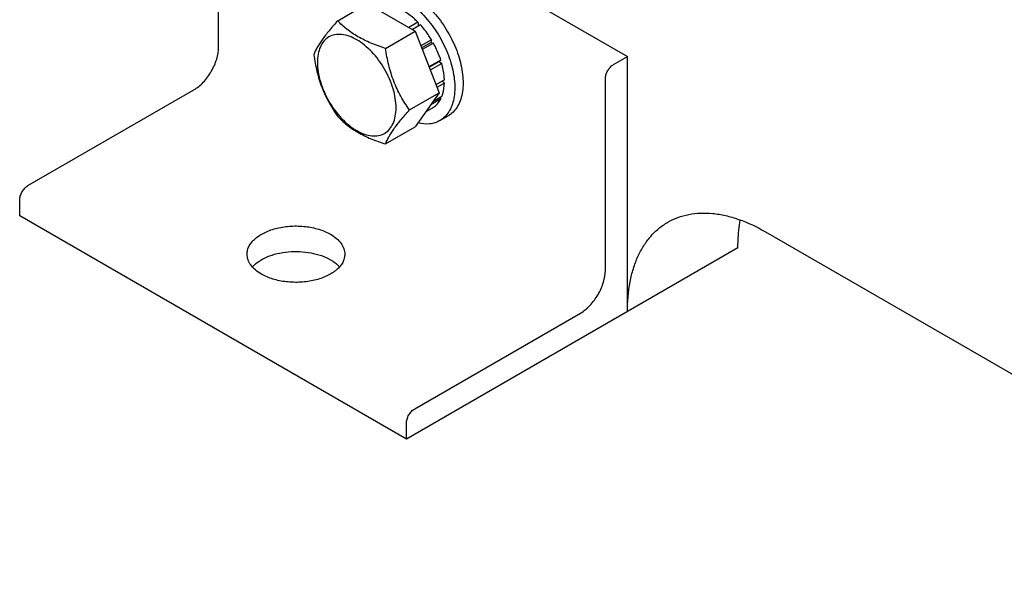
# Model space of a CAD drawing. Units: millimetres. Extents: x 0 to 8400, y -6 to 5940.
# Drawn here: x 5505 to 5757, y 1790 to 1937 of the extents above; entities that cross this region are included whole.
import ezdxf

# ---------------------------------------------------------------- set-up
doc = ezdxf.new("R2010")
doc.units = ezdxf.units.MM
doc.header["$LTSCALE"] = 462
doc.layers.get('0').update_dxf_attribs({"linetype": 'CONTINUOUS'})

msp = doc.modelspace()

# ---------------------------------------------------------------- linework, layer by layer
at = {"color": 7, "linetype": 'Continuous'}
for p, q in [((5588.427, 1969.284), (5660.786, 1927.509)), ((5556.134, 1929.957), (5556.134, 1960.08)), ((5586.62, 1936.666), (5594.205, 1941.046)), ((5594.205, 1941.046), (5606.452, 1933.975)), ((5607.173, 1936.262), (5604.832, 1934.91)), ((5607.173, 1936.262), (5607.265, 1935.399)), ((5598.867, 1929.595), (5606.452, 1933.975)), ((5605.625, 1934.452), (5607.265, 1935.399)), ((5607.826, 1935.572), (5605.756, 1934.377)), ((5606.452, 1933.975), (5612.576, 1918.192)), ((5607.265, 1935.399), (5607.826, 1935.572)), ((5610.631, 1931.788), (5607.91, 1930.217)), ((5608.093, 1929.746), (5610.448, 1931.105)), ((5611.131, 1930.922), (5608.276, 1929.274)), ((5610.631, 1931.788), (5610.448, 1931.105)), ((5610.448, 1931.105), (5611.131, 1930.922)), ((5613.006, 1926.601), (5609.989, 1924.859)), ((5610.037, 1924.736), (5612.575, 1926.202)), ((5613.276, 1925.691), (5610.327, 1923.988)), ((5613.006, 1926.601), (5612.575, 1926.202)), ((5612.575, 1926.202), (5613.276, 1925.691)), ((5657.251, 1925.467), (5660.786, 1927.509)), ((5660.786, 1862.188), (5660.786, 1927.509)), ((5613.935, 1921.49), (5611.779, 1920.246)), ((5613.935, 1920.673), (5612.038, 1919.578)), ((5613.486, 1921.231), (5613.935, 1920.673)), ((5655.13, 1872.803), (5655.13, 1921.793)), ((5507.344, 1894.439), (5549.77, 1918.934)), ((5604.991, 1913.812), (5612.576, 1918.192)), ((5612.576, 1918.192), (5606.452, 1909.48)), ((5613.006, 1916.634), (5610.441, 1915.154)), ((5613.276, 1917.233), (5610.963, 1915.897)), ((5612.84, 1916.98), (5613.006, 1916.634)), ((5611.131, 1914.478), (5609.169, 1913.345)), ((5612.761, 1911.078), (5614.882, 1912.303)), ((5598.867, 1905.1), (5606.452, 1909.48)), ((5505.223, 1886.683), (5505.223, 1890.765)), ((5604.218, 1829.529), (5505.223, 1886.683)), ((5696.142, 1882.601), (5857.363, 1789.523)), ((5689.071, 1878.518), (5604.218, 1829.529)), ((5606.339, 1837.286), (5648.766, 1861.78)), ((5604.218, 1829.529), (5604.218, 1833.611))]:
    msp.add_line(p, q, dxfattribs=at)
for points, knots in [([(5605.632, 1943.43), (5607.001, 1942.639), (5609.66, 1940.594), (5613.062, 1936.723), (5615.863, 1932.168), (5617.83, 1927.299), (5618.806, 1922.512), (5618.719, 1918.74), (5618.021, 1916.153), (5617.243, 1914.544), (5616.203, 1913.228), (5615.338, 1912.566), (5614.882, 1912.303)], [0, 0, 0, 0, 0.1286794, 0.2702719, 0.4174275, 0.5617741, 0.6954451, 0.8127107, 0.8646756, 0.9125098, 0.9571396, 1, 1, 1, 1]), ([(5603.511, 1942.205), (5604.88, 1941.414), (5607.538, 1939.369), (5610.941, 1935.498), (5613.741, 1930.943), (5615.709, 1926.074), (5616.685, 1921.287), (5616.598, 1917.515), (5615.899, 1914.928), (5615.122, 1913.319), (5614.081, 1912.003), (5613.217, 1911.342), (5612.761, 1911.078)], [0, 0, 0, 0, 0.1286794, 0.2702719, 0.4174275, 0.5617741, 0.6954451, 0.8127107, 0.8646756, 0.9125098, 0.9571396, 1, 1, 1, 1]), ([(5607.173, 1936.262), (5606.912, 1936.526), (5605.888, 1937.508), (5604.756, 1938.382), (5603.864, 1938.932)], [0, 0, 0, 0, 0.2616102, 1, 1, 1, 1]), ([(5586.62, 1936.666), (5585.868, 1935.829), (5584.479, 1934.237), (5582.68, 1931.933), (5581.357, 1929.875), (5580.73, 1928.557), (5580.496, 1927.954)], [0, 0, 0, 0, 0.315401, 0.592108, 0.8188793, 1, 1, 1, 1]), ([(5598.867, 1929.595), (5597.61, 1929.996), (5595.191, 1930.852), (5591.837, 1932.457), (5588.972, 1934.398), (5587.351, 1935.901), (5586.62, 1936.666)], [0, 0, 0, 0, 0.276819, 0.5376908, 0.7779911, 1, 1, 1, 1]), ([(5601.566, 1914.342), (5601.566, 1915.139), (5601.42, 1916.796), (5600.628, 1920.199), (5598.788, 1924.373), (5596.093, 1928.054), (5593.542, 1930.442), (5591.587, 1931.812), (5589.621, 1932.748), (5587.709, 1933.209), (5585.914, 1933.164), (5584.316, 1932.584), (5583.016, 1931.49), (5582.079, 1929.959), (5581.523, 1928.072), (5581.414, 1926.699), (5581.414, 1925.977)], [0, 0, 0, 0, 0.0666214, 0.138505, 0.2915428, 0.4445803, 0.5164635, 0.5830844, 0.6434948, 0.697537, 0.7461449, 0.7915414, 0.8369379, 0.8855462, 0.939589, 1, 1, 1, 1]), ([(5610.631, 1931.788), (5610.425, 1932.129), (5609.582, 1933.455), (5608.614, 1934.703), (5607.826, 1935.572)], [0, 0, 0, 0, 0.2535917, 1, 1, 1, 1]), ([(5613.006, 1926.601), (5612.888, 1926.969), (5612.369, 1928.453), (5611.704, 1929.884), (5611.131, 1930.922)], [0, 0, 0, 0, 0.2456289, 1, 1, 1, 1]), ([(5549.77, 1918.934), (5550.674, 1919.456), (5552.384, 1920.895), (5554.379, 1923.622), (5555.743, 1926.713), (5556.134, 1928.914), (5556.134, 1929.957)], [0, 0, 0, 0, 0.2372173, 0.4999984, 0.7627804, 1, 1, 1, 1]), ([(5604.991, 1913.812), (5604.197, 1914.941), (5602.69, 1917.302), (5600.875, 1921.148), (5599.604, 1925.289), (5599.077, 1928.15), (5598.867, 1929.595)], [0, 0, 0, 0, 0.2421791, 0.4903486, 0.7437792, 1, 1, 1, 1]), ([(5580.496, 1927.954), (5580.706, 1926.509), (5581.232, 1923.648), (5582.504, 1919.507), (5584.319, 1915.661), (5585.826, 1913.3), (5586.62, 1912.171)], [0, 0, 0, 0, 0.2562208, 0.5096514, 0.7578209, 1, 1, 1, 1]), ([(5581.414, 1925.977), (5581.414, 1925.18), (5581.559, 1923.523), (5582.352, 1920.12), (5584.192, 1915.946), (5586.886, 1912.266), (5589.438, 1909.877), (5591.393, 1908.507), (5593.359, 1907.571), (5595.271, 1907.11), (5597.066, 1907.156), (5598.663, 1907.735), (5599.964, 1908.829), (5600.901, 1910.36), (5601.457, 1912.247), (5601.566, 1913.62), (5601.566, 1914.342)], [0, 0, 0, 0, 0.0666214, 0.138505, 0.2915428, 0.4445803, 0.5164635, 0.5830844, 0.6434948, 0.697537, 0.7461449, 0.7915414, 0.8369379, 0.8855462, 0.939589, 1, 1, 1, 1]), ([(5613.935, 1921.49), (5613.925, 1921.828), (5613.835, 1923.245), (5613.562, 1924.647), (5613.276, 1925.691)], [0, 0, 0, 0, 0.2380548, 1, 1, 1, 1]), ([(5655.13, 1921.793), (5655.13, 1922.141), (5655.26, 1922.874), (5655.715, 1923.905), (5656.38, 1924.814), (5656.95, 1925.294), (5657.251, 1925.467)], [0, 0, 0, 0, 0.2372196, 0.5000016, 0.7627827, 1, 1, 1, 1]), ([(5613.276, 1917.233), (5613.378, 1917.486), (5613.754, 1918.597), (5613.908, 1919.776), (5613.935, 1920.673)], [0, 0, 0, 0, 0.2333407, 1, 1, 1, 1]), ([(5611.131, 1914.478), (5611.521, 1914.734), (5612.25, 1915.381), (5612.782, 1916.194), (5613.006, 1916.634)], [0, 0, 0, 0, 0.4857706, 1, 1, 1, 1]), ([(5598.867, 1905.1), (5599.101, 1905.703), (5599.728, 1907.021), (5601.051, 1909.079), (5602.85, 1911.383), (5604.239, 1912.975), (5604.991, 1913.812)], [0, 0, 0, 0, 0.1811207, 0.407892, 0.684599, 1, 1, 1, 1]), ([(5586.62, 1912.171), (5587.351, 1911.406), (5588.972, 1909.903), (5591.837, 1907.962), (5595.191, 1906.357), (5597.61, 1905.501), (5598.867, 1905.1)], [0, 0, 0, 0, 0.2220089, 0.4623092, 0.723181, 1, 1, 1, 1]), ([(5612.761, 1911.078), (5612.372, 1910.854), (5611.529, 1910.484), (5609.64, 1910.101), (5608.139, 1910.25), (5607.161, 1910.487)], [0, 0, 0, 0, 0.234088, 0.475304, 1, 1, 1, 1]), ([(5505.223, 1890.765), (5505.223, 1891.113), (5505.353, 1891.846), (5505.808, 1892.877), (5506.473, 1893.786), (5507.043, 1894.265), (5507.344, 1894.439)], [0, 0, 0, 0, 0.2372196, 0.5000016, 0.7627827, 1, 1, 1, 1]), ([(5671.142, 1885.078), (5671.962, 1885.551), (5673.702, 1886.366), (5676.519, 1887.145), (5679.521, 1887.48), (5682.677, 1887.37), (5685.957, 1886.82), (5690.578, 1885.472), (5693.947, 1883.869), (5696.142, 1882.601)], [0, 0, 0, 0, 0.1080481, 0.218133, 0.3321078, 0.4515045, 0.5774648, 0.7107301, 1, 1, 1, 1]), ([(5689.071, 1878.518), (5689.071, 1879.137), (5689.118, 1881.523), (5689.359, 1883.907), (5689.668, 1885.647)], [0, 0, 0, 0, 0.2594182, 1, 1, 1, 1]), ([(5563.434, 1876.885), (5563.434, 1877.241), (5563.529, 1877.97), (5563.947, 1879.024), (5564.626, 1880.022), (5565.904, 1881.305), (5568.081, 1882.63), (5571.213, 1883.676), (5574.726, 1884.17), (5578.338, 1884.07), (5581.752, 1883.387), (5583.847, 1882.522), (5584.772, 1881.988)], [0, 0, 0, 0, 0.0428595, 0.0874886, 0.1353221, 0.1872866, 0.3045516, 0.4382228, 0.5825699, 0.7297263, 0.8713198, 1, 1, 1, 1]), ([(5660.786, 1862.188), (5660.786, 1864.723), (5661.082, 1868.443), (5662.226, 1873.118), (5663.389, 1876.234), (5664.872, 1879.022), (5666.664, 1881.455), (5668.746, 1883.505), (5670.322, 1884.604), (5671.142, 1885.078)], [0, 0, 0, 0, 0.2892708, 0.4225365, 0.5484968, 0.6678934, 0.7818679, 0.8919524, 1, 1, 1, 1]), ([(5584.772, 1881.988), (5585.321, 1881.671), (5586.316, 1880.986), (5587.505, 1879.736), (5588.258, 1878.354), (5588.434, 1877.361), (5588.434, 1876.885)], [0, 0, 0, 0, 0.2898008, 0.5490506, 0.7822291, 1, 1, 1, 1]), ([(5567.095, 1871.782), (5566.546, 1872.099), (5565.551, 1872.784), (5564.362, 1874.034), (5563.609, 1875.416), (5563.434, 1876.409), (5563.434, 1876.885)], [0, 0, 0, 0, 0.2898008, 0.5490506, 0.7822291, 1, 1, 1, 1]), ([(5564.787, 1873.619), (5565.261, 1874.159), (5566.453, 1875.158), (5568.622, 1876.287), (5571.178, 1877.098), (5573.986, 1877.548), (5576.897, 1877.614), (5579.758, 1877.293), (5582.414, 1876.601), (5584.04, 1875.879), (5584.772, 1875.456)], [0, 0, 0, 0, 0.1012331, 0.2160225, 0.3425139, 0.4770573, 0.6149822, 0.7512279, 0.880925, 1, 1, 1, 1]), ([(5588.434, 1876.885), (5588.434, 1876.529), (5588.338, 1875.8), (5587.92, 1874.746), (5587.241, 1873.748), (5585.963, 1872.465), (5583.786, 1871.14), (5580.655, 1870.094), (5577.141, 1869.6), (5573.529, 1869.7), (5570.115, 1870.383), (5568.02, 1871.248), (5567.095, 1871.782)], [0, 0, 0, 0, 0.0428595, 0.0874886, 0.1353221, 0.1872866, 0.3045516, 0.4382228, 0.5825699, 0.7297263, 0.8713198, 1, 1, 1, 1]), ([(5584.772, 1875.456), (5585, 1875.325), (5585.836, 1874.804), (5586.603, 1874.162), (5587.08, 1873.62)], [0, 0, 0, 0, 0.2669962, 1, 1, 1, 1]), ([(5648.766, 1861.78), (5649.669, 1862.302), (5651.379, 1863.741), (5653.375, 1866.468), (5654.738, 1869.56), (5655.13, 1871.76), (5655.13, 1872.803)], [0, 0, 0, 0, 0.2372173, 0.4999984, 0.7627804, 1, 1, 1, 1]), ([(5604.218, 1833.611), (5604.218, 1833.959), (5604.349, 1834.693), (5604.803, 1835.723), (5605.468, 1836.632), (5606.038, 1837.112), (5606.339, 1837.286)], [0, 0, 0, 0, 0.2372196, 0.5000016, 0.7627827, 1, 1, 1, 1])]:
    msp.add_open_spline(points, degree=3, knots=knots, dxfattribs=at)

doc.saveas('drawing.dxf')
